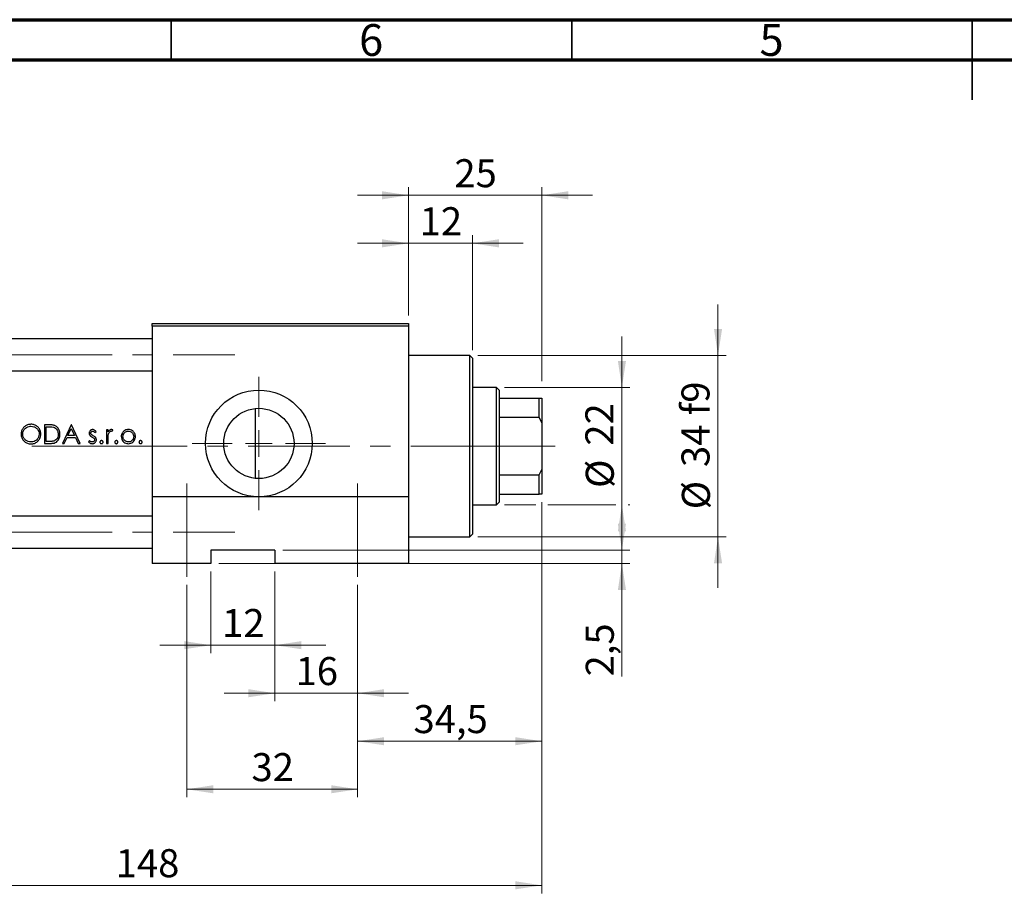
# Model space of a CAD drawing. Units: millimetres. Extents: x 15 to 417, y 5 to 292.
# Drawn here: x 96 to 219, y 183 to 292 of the extents above; entities that cross this region are included whole.
import ezdxf

# ---------------------------------------------------------------- set-up
doc = ezdxf.new("R2010")
doc.units = ezdxf.units.MM
doc.linetypes.add('CENTERX2', pattern=[20.32, 12.7, -2.54, 2.54, -2.54])
doc.styles.add('SLDTEXTSTYLE0', font='TXT', dxfattribs={"width": 0.75})
doc.dimstyles.new('SLDDIMSTYLE0', dxfattribs={"dimtxt": 3.5, "dimasz": 3.302, "dimexe": 0, "dimexo": 0.0625, "dimgap": 0.875, "dimtad": 1, "dimdec": 0, "dimlfac": 1.5, "dimrnd": 1e-09, "dimzin": 12, "dimdsep": 46, "dimtxsty": 'SLDTEXTSTYLE0', "dimsah": 1, "dimcen": 0.09, "dimadec": 0, "dimazin": 3, "dimtfac": 1, "dimtmove": 0, "dimatfit": 0, "dimfxl": 1, "dimfrac": 2, "dimtolj": 1, "dimtzin": 12, "dimarcsym": 0})
doc.dimstyles.new('SLDDIMSTYLE1', dxfattribs={"dimtxt": 3.5, "dimasz": 3.302, "dimexe": 0, "dimexo": 0.0625, "dimgap": 0.875, "dimtad": 1, "dimdec": 0, "dimlfac": 1.5, "dimrnd": 1e-09, "dimzin": 12, "dimdsep": 46, "dimtxsty": 'SLDTEXTSTYLE0', "dimsah": 1, "dimcen": 0.09, "dimadec": 0, "dimazin": 3, "dimtfac": 1, "dimtdec": 0, "dimtofl": 0, "dimtmove": 0, "dimatfit": 3, "dimfxl": 1, "dimfrac": 2, "dimtolj": 1, "dimtzin": 12, "dimarcsym": 0})
doc.dimstyles.new('SLDDIMSTYLE2', dxfattribs={"dimtxt": 3.5, "dimasz": 3.302, "dimexe": 0, "dimexo": 0.0625, "dimgap": 0.875, "dimtad": 1, "dimdec": 0, "dimlfac": 1.5, "dimrnd": 1e-09, "dimzin": 12, "dimdsep": 46, "dimtxsty": 'SLDTEXTSTYLE0', "dimsah": 1, "dimcen": 0.09, "dimadec": 0, "dimazin": 3, "dimtfac": 1, "dimtdec": 0, "dimtmove": 0, "dimatfit": 0, "dimfxl": 1, "dimfrac": 2, "dimtolj": 1, "dimtzin": 12, "dimarcsym": 0})
doc.dimstyles.new('SLDDIMSTYLE3', dxfattribs={"dimtxt": 3.5, "dimasz": 3.302, "dimexe": 0, "dimexo": 0.0625, "dimgap": 0.875, "dimtad": 1, "dimdec": 1, "dimlfac": 1.5, "dimrnd": 1e-09, "dimzin": 12, "dimdsep": 46, "dimtxsty": 'SLDTEXTSTYLE0', "dimsah": 1, "dimcen": 0.09, "dimadec": 0, "dimazin": 3, "dimtfac": 1, "dimtmove": 0, "dimatfit": 0, "dimfxl": 1, "dimfrac": 2, "dimtolj": 1, "dimtzin": 12, "dimarcsym": 0})

# ---------------------------------------------------------------- blocks, each defined once
blk = doc.blocks.new('_D_1')
at = {"color": 7, "linetype": 'Continuous', "lineweight": 0}
for p, q in [((161.27, 231.73), (161.27, 182.85)), ((62.61, 223.06), (62.61, 182.85)), ((62.61, 183.85), (161.27, 183.85))]:
    blk.add_line(p, q, dxfattribs=at)
at = {"color": 7, "linetype": 'Continuous', "lineweight": 18}
for points in [[(62.61, 183.85), (65.91, 183.35), (65.91, 184.36)], [(161.27, 183.85), (157.97, 184.36), (157.97, 183.35)]]:
    blk.add_solid(points, dxfattribs=at)
at = {"color": 7, "linetype": 'Continuous', "lineweight": 18, "insert": (108.06, 188.37), "char_height": 3.5, "attachment_point": 1, "style": 'SLDTEXTSTYLE0'}
blk.add_mtext('148', dxfattribs=at)
blk = doc.blocks.new('_D_2')
at = {"color": 7, "linetype": 'Continuous', "lineweight": 0}
for p, q in [((144.61, 255.06), (144.61, 271.06)), ((161.27, 246.82), (161.27, 271.06)), ((144.61, 270.06), (138.26, 270.06)), ((161.27, 270.06), (144.61, 270.06)), ((161.27, 270.06), (167.62, 270.06))]:
    blk.add_line(p, q, dxfattribs=at)
at = {"color": 7, "linetype": 'Continuous', "lineweight": 18}
for points in [[(144.61, 270.06), (141.3, 270.57), (141.3, 269.55)], [(161.27, 270.06), (164.58, 269.55), (164.58, 270.57)]]:
    blk.add_solid(points, dxfattribs=at)
at = {"color": 7, "linetype": 'Continuous', "lineweight": 18, "insert": (150.35, 274.57), "char_height": 3.5, "attachment_point": 1, "style": 'SLDTEXTSTYLE0'}
blk.add_mtext('25', dxfattribs=at)
blk = doc.blocks.new('_D_3')
at = {"color": 7, "linetype": 'Continuous', "lineweight": 0}
for p, q in [((119.94, 223.06), (119.94, 212.85)), ((127.94, 223.06), (127.94, 212.85)), ((119.94, 213.85), (113.59, 213.85)), ((119.94, 213.85), (127.94, 213.85)), ((127.94, 213.85), (134.29, 213.85))]:
    blk.add_line(p, q, dxfattribs=at)
at = {"color": 7, "linetype": 'Continuous', "lineweight": 18}
for points in [[(119.94, 213.85), (116.64, 214.36), (116.64, 213.35)], [(127.94, 213.85), (131.24, 213.35), (131.24, 214.36)]]:
    blk.add_solid(points, dxfattribs=at)
at = {"color": 7, "linetype": 'Continuous', "lineweight": 18, "insert": (121.35, 218.37), "char_height": 3.5, "attachment_point": 1, "style": 'SLDTEXTSTYLE0'}
blk.add_mtext('12', dxfattribs=at)
blk = doc.blocks.new('_D_4')
at = {"color": 7, "linetype": 'Continuous', "lineweight": 0}
for p, q in [((171.27, 225.73), (171.27, 232.08)), ((128.94, 225.73), (172.27, 225.73)), ((171.27, 224.06), (171.27, 225.73)), ((120.94, 224.06), (172.27, 224.06)), ((171.27, 224.06), (171.27, 209.95))]:
    blk.add_line(p, q, dxfattribs=at)
at = {"color": 7, "linetype": 'Continuous', "lineweight": 18}
for points in [[(171.27, 225.73), (171.78, 229.03), (170.77, 229.03)], [(171.27, 224.06), (170.77, 220.76), (171.78, 220.76)]]:
    blk.add_solid(points, dxfattribs=at)
at = {"color": 7, "linetype": 'Continuous', "lineweight": 18, "insert": (166.76, 209.95), "char_height": 3.5, "attachment_point": 1, "rotation": 90, "style": 'SLDTEXTSTYLE0'}
blk.add_mtext('2,5', dxfattribs=at)
blk = doc.blocks.new('_D_5')
at = {"color": 7, "linetype": 'Continuous', "lineweight": 0}
for p, q in [((171.27, 246.06), (171.27, 252.41)), ((156.61, 246.06), (172.27, 246.06)), ((171.27, 231.39), (171.27, 246.06)), ((156.61, 231.39), (160.51, 231.39)), ((162.04, 231.39), (170.51, 231.39)), ((171.27, 231.39), (171.27, 226.49)), ((172.04, 231.39), (172.27, 231.39))]:
    blk.add_line(p, q, dxfattribs=at)
at = {"color": 7, "linetype": 'Continuous', "lineweight": 18}
for points in [[(171.27, 246.06), (171.78, 249.36), (170.77, 249.36)], [(171.27, 231.39), (170.77, 228.09), (171.78, 228.09)]]:
    blk.add_solid(points, dxfattribs=at)
at = {"color": 7, "linetype": 'Continuous', "lineweight": 18, "char_height": 3.5, "attachment_point": 1, "rotation": 90, "style": 'SLDTEXTSTYLE0'}
for s, insert in [('22', (166.71, 238.78)), ('%%c', (166.76, 233.5))]:
    blk.add_mtext(s, dxfattribs=dict(at, insert=insert))
blk = doc.blocks.new('_D_6')
at = {"color": 7, "linetype": 'Continuous', "lineweight": 0}
for p, q in [((127.94, 223.06), (127.94, 206.85)), ((138.27, 221.39), (138.27, 206.85)), ((127.94, 207.85), (121.59, 207.85)), ((138.27, 207.85), (127.94, 207.85)), ((138.27, 207.85), (144.62, 207.85))]:
    blk.add_line(p, q, dxfattribs=at)
at = {"color": 7, "linetype": 'Continuous', "lineweight": 18}
for points in [[(127.94, 207.85), (124.64, 208.36), (124.64, 207.35)], [(138.27, 207.85), (141.58, 207.35), (141.58, 208.36)]]:
    blk.add_solid(points, dxfattribs=at)
at = {"color": 7, "linetype": 'Continuous', "lineweight": 18, "insert": (130.52, 212.37), "char_height": 3.5, "attachment_point": 1, "style": 'SLDTEXTSTYLE0'}
blk.add_mtext('16', dxfattribs=at)
blk = doc.blocks.new('_D_7')
at = {"color": 7, "linetype": 'Continuous', "lineweight": 0}
for p, q in [((161.27, 231.73), (161.27, 200.85)), ((138.27, 221.39), (138.27, 200.85)), ((138.27, 201.85), (161.27, 201.85))]:
    blk.add_line(p, q, dxfattribs=at)
at = {"color": 7, "linetype": 'Continuous', "lineweight": 18}
for points in [[(138.27, 201.85), (141.58, 201.35), (141.58, 202.36)], [(161.27, 201.85), (157.97, 202.36), (157.97, 201.35)]]:
    blk.add_solid(points, dxfattribs=at)
at = {"color": 7, "linetype": 'Continuous', "lineweight": 18, "insert": (145.25, 206.37), "char_height": 3.5, "attachment_point": 1, "style": 'SLDTEXTSTYLE0'}
blk.add_mtext('34,5', dxfattribs=at)
blk = doc.blocks.new('_D_8')
at = {"color": 7, "linetype": 'Continuous', "lineweight": 0}
for p, q in [((116.94, 221.39), (116.94, 194.85)), ((138.27, 221.39), (138.27, 194.85)), ((116.94, 195.85), (138.27, 195.85))]:
    blk.add_line(p, q, dxfattribs=at)
at = {"color": 7, "linetype": 'Continuous', "lineweight": 18}
for points in [[(116.94, 195.85), (120.24, 195.35), (120.24, 196.36)], [(138.27, 195.85), (134.97, 196.36), (134.97, 195.35)]]:
    blk.add_solid(points, dxfattribs=at)
at = {"color": 7, "linetype": 'Continuous', "lineweight": 18, "insert": (125.02, 200.37), "char_height": 3.5, "attachment_point": 1, "style": 'SLDTEXTSTYLE0'}
blk.add_mtext('32', dxfattribs=at)
blk = doc.blocks.new('_D_9')
at = {"color": 7, "linetype": 'Continuous', "lineweight": 0}
for p, q in [((144.61, 255.06), (144.61, 265.06)), ((152.61, 250.73), (152.61, 265.06)), ((144.61, 264.06), (138.26, 264.06)), ((152.61, 264.06), (144.61, 264.06)), ((152.61, 264.06), (158.96, 264.06))]:
    blk.add_line(p, q, dxfattribs=at)
at = {"color": 7, "linetype": 'Continuous', "lineweight": 18}
for points in [[(144.61, 264.06), (141.3, 264.57), (141.3, 263.55)], [(152.61, 264.06), (155.91, 263.55), (155.91, 264.57)]]:
    blk.add_solid(points, dxfattribs=at)
at = {"color": 7, "linetype": 'Continuous', "lineweight": 18, "insert": (146.02, 268.57), "char_height": 3.5, "attachment_point": 1, "style": 'SLDTEXTSTYLE0'}
blk.add_mtext('12', dxfattribs=at)
blk = doc.blocks.new('_D_10')
at = {"color": 7, "linetype": 'Continuous', "lineweight": 0}
for p, q in [((183.27, 250.06), (183.27, 256.41)), ((153.27, 250.06), (184.27, 250.06)), ((183.27, 250.06), (183.27, 227.39)), ((153.27, 227.39), (184.27, 227.39)), ((183.27, 227.39), (183.27, 221.04))]:
    blk.add_line(p, q, dxfattribs=at)
at = {"color": 7, "linetype": 'Continuous', "lineweight": 18}
for points in [[(183.27, 250.06), (183.78, 253.36), (182.77, 253.36)], [(183.27, 227.39), (182.77, 224.09), (183.78, 224.09)]]:
    blk.add_solid(points, dxfattribs=at)
at = {"color": 7, "linetype": 'Continuous', "lineweight": 18, "char_height": 3.5, "attachment_point": 1, "rotation": 90, "style": 'SLDTEXTSTYLE0'}
for s, insert in [('f9', (178.71, 242.59)), ('34', (178.71, 236.11)), ('%%c', (178.76, 230.83))]:
    blk.add_mtext(s, dxfattribs=dict(at, insert=insert))
blk = doc.blocks.new('SW_CENTERMARKSYMBOL_1')
at = {"color": 0, "linetype": 'Continuous', "lineweight": 18}
for p, q in [((0, 3.33), (0, 8.33)), ((0, 0), (0, 1.67)), ((-3.33, 0), (-8.33, 0)), ((0, 0), (-1.67, 0)), ((0, 0), (0, -1.67)), ((0, 0), (1.67, 0)), ((3.33, 0), (8.33, 0)), ((0, -3.33), (0, -8.33))]:
    blk.add_line(p, q, dxfattribs=at)

msp = doc.modelspace()

# ---------------------------------------------------------------- linework, layer by layer
at = {"color": 7, "linetype": 'Continuous', "lineweight": 70}
for p, q in [((15, 292), (415, 292)), ((20, 287), (410, 287))]:
    msp.add_line(p, q, dxfattribs=at)
at = {"color": 7, "linetype": 'Continuous', "lineweight": 35}
for p, q in [((115, 287), (115, 292)), ((165, 287), (165, 292)), ((215, 292), (215, 282)), ((215, 287), (215, 292))]:
    msp.add_line(p, q, dxfattribs=at)
at = {"color": 7, "linetype": 'Continuous', "lineweight": 25}
for p, q in [((112.6067, 254.06), (144.6067, 254.06)), ((112.6067, 253.7267), (112.6067, 254.06)), ((144.6067, 253.7267), (112.6067, 253.7267)), ((112.6067, 253.7267), (112.6067, 232.3933)), ((144.6067, 254.06), (144.6067, 253.7267)), ((144.6067, 253.7267), (144.6067, 232.3933)), ((112.6067, 252.1267), (79.2733, 252.1267)), ((152.2733, 250.06), (144.6067, 250.06)), ((152.6067, 249.7267), (152.2733, 250.06)), ((152.2733, 238.7267), (152.2733, 250.06)), ((152.6067, 249.7267), (152.6067, 238.7267)), ((79.2733, 248.1267), (112.6067, 248.1267)), ((155.6067, 246.06), (152.6067, 246.06)), ((155.94, 245.7267), (155.6067, 246.06)), ((155.6067, 238.7267), (155.6067, 246.06)), ((155.94, 245.7267), (155.94, 244.7267)), ((155.94, 244.7267), (155.94, 242.3322)), ((155.94, 244.7267), (160.94, 244.7267)), ((160.94, 242.3322), (160.94, 244.7267)), ((160.94, 244.7267), (161.2733, 244.7267)), ((161.2733, 244.7267), (161.2733, 241.6326)), ((125.4733, 243.4218), (125.4733, 238.7267)), ((155.94, 242.3322), (155.94, 235.1211)), ((155.94, 242.3322), (160.94, 242.3322)), ((161.2733, 241.6326), (160.94, 242.3322)), ((99.6569, 241.3933), (99.1857, 241.3933)), ((99.1857, 241.3933), (99.1857, 239.06)), ((99.3951, 241.154), (99.5592, 241.154)), ((99.3951, 239.2993), (99.3951, 241.154)), ((102.5062, 241.3933), (101.3994, 239.06)), ((102.5362, 241.3933), (102.5062, 241.3933)), ((103.6131, 239.06), (102.5362, 241.3933)), ((161.2733, 241.6326), (161.2733, 235.8207)), ((101.628, 239.06), (101.9827, 239.8079)), ((101.9827, 239.8079), (103.0405, 239.8079)), ((102.0963, 240.0472), (102.5189, 240.9385)), ((102.9302, 240.0472), (102.0963, 240.0472)), ((102.5189, 240.9385), (102.9302, 240.0472)), ((103.0405, 239.8079), (103.3854, 239.06)), ((105.4753, 240.4062), (105.6174, 240.5525)), ((107.1131, 240.7651), (106.9037, 240.7651)), ((106.9037, 240.7651), (106.9037, 239.06)), ((107.1131, 240.5141), (107.1131, 240.7651)), ((107.5964, 240.5553), (107.7114, 240.7366)), ((99.1857, 239.06), (99.9088, 239.06)), ((99.663, 239.2993), (99.3951, 239.2993)), ((101.3994, 239.06), (101.628, 239.06)), ((103.3854, 239.06), (103.6131, 239.06)), ((104.7989, 239.419), (104.6601, 239.261)), ((106.9037, 239.06), (107.1131, 239.06)), ((107.1131, 239.06), (107.1131, 239.6331)), ((125.4733, 238.7267), (125.4733, 234.6982)), ((152.2733, 227.3933), (152.2733, 238.7267)), ((152.6067, 238.7267), (152.6067, 227.7267)), ((155.6067, 231.3933), (155.6067, 238.7267)), ((155.94, 235.1211), (155.94, 232.7267)), ((155.94, 235.1211), (160.94, 235.1211)), ((160.94, 235.1211), (161.2733, 235.8207)), ((160.94, 232.7267), (160.94, 235.1211)), ((161.2733, 235.8207), (161.2733, 232.7267)), ((112.6067, 232.3933), (112.6067, 224.06)), ((144.6067, 232.3933), (112.6067, 232.3933)), ((144.6067, 232.3933), (144.6067, 224.06)), ((155.94, 232.7267), (155.94, 231.7267)), ((155.94, 232.7267), (160.94, 232.7267)), ((161.2733, 232.7267), (160.94, 232.7267)), ((152.6067, 231.3933), (155.6067, 231.3933)), ((155.6067, 231.3933), (155.94, 231.7267)), ((112.6067, 229.9933), (79.2733, 229.9933)), ((152.2733, 227.3933), (152.6067, 227.7267)), ((144.6067, 227.3933), (152.2733, 227.3933)), ((79.2733, 225.9933), (112.6067, 225.9933)), ((127.94, 225.7267), (119.94, 225.7267)), ((119.94, 225.7267), (119.94, 224.06)), ((127.94, 225.7267), (127.94, 224.06)), ((119.94, 224.06), (112.6067, 224.06)), ((144.6067, 224.06), (127.94, 224.06))]:
    msp.add_line(p, q, dxfattribs=at)
at = {"color": 7, "linetype": 'CENTERX2', "lineweight": 18}
for p, q in [((54.2733, 250.1267), (122.94, 250.1267)), ((77.2733, 238.7267), (114.6067, 238.7267)), ((157.6067, 238.7267), (97.2733, 238.7267)), ((153.6067, 238.7267), (157.94, 238.7267)), ((153.94, 238.7267), (162.94, 238.7267)), ((116.94, 234.06), (116.94, 222.3933)), ((138.2733, 222.3933), (138.2733, 234.06)), ((54.2733, 227.9933), (122.94, 227.9933))]:
    msp.add_line(p, q, dxfattribs=at)
at = {"color": 7, "linetype": 'Continuous', "lineweight": 25}
for radius in [6.6667, 4.3867]:
    msp.add_circle((125.94, 239.06), radius, dxfattribs=at)
for points, knots in [([(97.4656, 241.4532), (97.33, 241.4402), (97.0586, 241.4144), (96.6982, 241.207), (96.4292, 240.9022), (96.2765, 240.5554), (96.2608, 240.3185), (96.2541, 240.2164)], [0, 0, 0, 0, 0.20962591, 0.41961274, 0.62995643, 0.84043969, 1, 1, 1, 1]), ([(96.4635, 240.2173), (96.4738, 240.3319), (96.4944, 240.5618), (96.6716, 240.859), (96.9307, 241.0758), (97.2098, 241.197), (97.4001, 241.209), (97.4759, 241.2138)], [0, 0, 0, 0, 0.21769009, 0.4365576, 0.64023169, 0.85649748, 1, 1, 1, 1]), ([(98.7071, 240.2276), (98.6941, 240.376), (98.668, 240.6739), (98.4307, 241.0475), (98.1017, 241.3193), (97.7606, 241.4408), (97.5423, 241.4499), (97.4656, 241.4532)], [0, 0, 0, 0, 0.22811679, 0.45806314, 0.66467499, 0.88218813, 1, 1, 1, 1]), ([(97.4759, 241.2138), (97.5974, 241.2015), (97.8405, 241.1767), (98.1655, 240.9872), (98.3953, 240.7152), (98.4885, 240.4409), (98.4954, 240.2817), (98.4977, 240.2281)], [0, 0, 0, 0, 0.22945238, 0.45899521, 0.69600672, 0.89749604, 1, 1, 1, 1]), ([(99.5592, 241.154), (99.6194, 241.1535), (99.7398, 241.1525), (99.9806, 241.1438), (100.158, 241.1107), (100.2762, 241.0886)], [0, 0, 0, 0, 0.25043728, 0.50090039, 1, 1, 1, 1]), ([(100.3973, 241.3092), (100.3371, 241.3264), (100.2168, 241.3608), (99.968, 241.3877), (99.7812, 241.3911), (99.6569, 241.3933)], [0, 0, 0, 0, 0.2509037, 0.50147945, 1, 1, 1, 1]), ([(100.2762, 241.0886), (100.3703, 241.051), (100.5592, 240.9756), (100.7571, 240.75), (100.8734, 240.4827), (100.8849, 240.2945), (100.8909, 240.1977)], [0, 0, 0, 0, 0.25719072, 0.51636532, 0.75121358, 1, 1, 1, 1]), ([(101.1003, 240.1972), (101.0834, 240.3822), (101.0553, 240.6892), (100.8207, 241.0545), (100.5901, 241.2331), (100.437, 241.2935), (100.3973, 241.3092)], [0, 0, 0, 0, 0.39137987, 0.64969307, 0.90918972, 1, 1, 1, 1]), ([(96.2541, 240.2164), (96.2668, 240.0731), (96.2922, 239.7856), (96.5227, 239.4202), (96.8439, 239.1426), (97.1853, 239.0139), (97.4074, 239.0037), (97.4843, 239.0002)], [0, 0, 0, 0, 0.22311374, 0.44784861, 0.65350782, 0.87986531, 1, 1, 1, 1]), ([(97.4759, 239.2395), (97.3548, 239.2498), (97.1116, 239.2705), (96.8025, 239.4615), (96.572, 239.7238), (96.4731, 239.9942), (96.4659, 240.1622), (96.4635, 240.2173)], [0, 0, 0, 0, 0.2305028, 0.46286096, 0.67559122, 0.89355679, 1, 1, 1, 1]), ([(98.4977, 240.2281), (98.4877, 240.115), (98.4677, 239.8882), (98.2926, 239.5899), (98.0382, 239.3769), (97.755, 239.2576), (97.5624, 239.2451), (97.4759, 239.2395)], [0, 0, 0, 0, 0.21447824, 0.43006542, 0.63567958, 0.83638354, 1, 1, 1, 1]), ([(97.4843, 239.0002), (97.6291, 239.0128), (97.9198, 239.0382), (98.2856, 239.268), (98.5619, 239.588), (98.693, 239.927), (98.7034, 240.1495), (98.7071, 240.2276)], [0, 0, 0, 0, 0.22375177, 0.44948946, 0.65123944, 0.87755436, 1, 1, 1, 1]), ([(99.9088, 239.06), (100.0681, 239.0656), (100.3283, 239.0747), (100.664, 239.2224), (100.8818, 239.443), (101.0428, 239.7356), (101.0963, 240.0007), (101.0996, 240.1617), (101.1003, 240.1972)], [0, 0, 0, 0, 0.25290958, 0.41316083, 0.57347981, 0.74032301, 0.94279463, 1, 1, 1, 1]), ([(100.8909, 240.1977), (100.8797, 240.0648), (100.861, 239.8435), (100.6936, 239.5771), (100.5128, 239.428), (100.3802, 239.3777), (100.33, 239.3587)], [0, 0, 0, 0, 0.365424013, 0.608395528, 0.851705159, 1, 1, 1, 1]), ([(105.1808, 240.795), (105.1293, 240.7909), (105.0259, 240.7825), (104.8971, 240.7024), (104.8031, 240.5899), (104.7556, 240.4669), (104.7515, 240.3822), (104.7498, 240.3477)], [0, 0, 0, 0, 0.21993651, 0.44190262, 0.63243762, 0.85028684, 1, 1, 1, 1]), ([(104.7498, 240.3477), (104.7505, 240.3246), (104.7519, 240.2782), (104.7672, 240.2104), (104.791, 240.1446), (104.8155, 240.1051), (104.8279, 240.085)], [0, 0, 0, 0, 0.24983044, 0.50047381, 0.74715764, 1, 1, 1, 1]), ([(104.8279, 240.085), (104.8477, 240.0603), (104.8872, 240.0109), (104.9862, 239.9318), (105.0677, 239.884), (105.1219, 239.8523)], [0, 0, 0, 0, 0.251106, 0.50204847, 1, 1, 1, 1]), ([(104.9592, 240.3561), (104.9635, 240.3901), (104.9714, 240.4535), (105.029, 240.5274), (105.0992, 240.5775), (105.1543, 240.583), (105.1808, 240.5856)], [0, 0, 0, 0, 0.2878679, 0.53692369, 0.77761325, 1, 1, 1, 1]), ([(105.0172, 240.2014), (105.009, 240.2128), (104.9845, 240.2468), (104.9625, 240.3002), (104.9601, 240.3421), (104.9592, 240.3561)], [0, 0, 0, 0, 0.25081484, 0.74810517, 1, 1, 1, 1]), ([(105.2607, 240.0257), (105.2387, 240.0379), (105.1947, 240.0624), (105.1087, 240.115), (105.0538, 240.1669), (105.0172, 240.2014)], [0, 0, 0, 0, 0.25049869, 0.50108994, 1, 1, 1, 1]), ([(105.1219, 239.8523), (105.1449, 239.8397), (105.1908, 239.8146), (105.2821, 239.7631), (105.3411, 239.7111), (105.3804, 239.6765)], [0, 0, 0, 0, 0.25061064, 0.50124015, 1, 1, 1, 1]), ([(105.6174, 240.5525), (105.5877, 240.5835), (105.5284, 240.6457), (105.4116, 240.7329), (105.2916, 240.7888), (105.2061, 240.7936), (105.1808, 240.795)], [0, 0, 0, 0, 0.25113894, 0.5027063, 0.85281159, 1, 1, 1, 1]), ([(105.1808, 240.5856), (105.2133, 240.5813), (105.2884, 240.5714), (105.3886, 240.5013), (105.4461, 240.4382), (105.4753, 240.4062)], [0, 0, 0, 0, 0.27367458, 0.63199124, 1, 1, 1, 1]), ([(105.5678, 239.7864), (105.5469, 239.8117), (105.505, 239.8624), (105.4015, 239.9434), (105.3169, 239.9928), (105.2607, 240.0257)], [0, 0, 0, 0, 0.25117125, 0.50191592, 1, 1, 1, 1]), ([(105.6473, 239.5227), (105.6463, 239.5461), (105.6443, 239.5929), (105.6246, 239.6845), (105.5905, 239.7457), (105.5678, 239.7864)], [0, 0, 0, 0, 0.251177653, 0.503138686, 1, 1, 1, 1]), ([(107.5291, 240.795), (107.4806, 240.7894), (107.3835, 240.7782), (107.2313, 240.6817), (107.1582, 240.5781), (107.1131, 240.5141)], [0, 0, 0, 0, 0.27582417, 0.55241154, 1, 1, 1, 1]), ([(107.1131, 239.6331), (107.114, 239.7307), (107.1154, 239.8774), (107.125, 240.0731), (107.1419, 240.1698), (107.1505, 240.2183)], [0, 0, 0, 0, 0.49820234, 0.74838017, 1, 1, 1, 1]), ([(107.1505, 240.2183), (107.174, 240.2931), (107.2112, 240.4112), (107.3167, 240.5239), (107.4057, 240.5766), (107.4624, 240.5827), (107.4893, 240.5856)], [0, 0, 0, 0, 0.43432271, 0.68523544, 0.84992873, 1, 1, 1, 1]), ([(107.4893, 240.5856), (107.4987, 240.5851), (107.5176, 240.5839), (107.5538, 240.5741), (107.5794, 240.5628), (107.5964, 240.5553)], [0, 0, 0, 0, 0.25124741, 0.50305445, 1, 1, 1, 1]), ([(107.7114, 240.7366), (107.6973, 240.7446), (107.6692, 240.7607), (107.6095, 240.7861), (107.5612, 240.7915), (107.5291, 240.795)], [0, 0, 0, 0, 0.25141653, 0.50336684, 1, 1, 1, 1]), ([(108.9921, 240.5127), (108.9568, 240.4701), (108.8601, 240.3533), (108.7723, 240.1431), (108.7625, 239.9773), (108.7584, 239.9079)], [0, 0, 0, 0, 0.2501469, 0.68644186, 1, 1, 1, 1]), ([(108.7584, 239.9079), (108.7679, 239.8045), (108.7871, 239.5972), (108.9533, 239.3288), (109.1819, 239.1271), (109.4291, 239.0393), (109.584, 239.0326), (109.6418, 239.0301)], [0, 0, 0, 0, 0.22318251, 0.44761405, 0.66451969, 0.87475472, 1, 1, 1, 1]), ([(108.9678, 239.9065), (108.975, 239.9872), (108.9895, 240.1493), (109.1192, 240.3528), (109.299, 240.509), (109.4852, 240.5788), (109.6044, 240.584), (109.6409, 240.5856)], [0, 0, 0, 0, 0.227301211, 0.456516376, 0.663327977, 0.896914884, 1, 1, 1, 1]), ([(109.6409, 239.2395), (109.5576, 239.2476), (109.3904, 239.2638), (109.1789, 239.3945), (109.0389, 239.58), (108.9744, 239.7572), (108.9695, 239.8684), (108.9678, 239.9065)], [0, 0, 0, 0, 0.236078151, 0.474049167, 0.682195221, 0.891143851, 1, 1, 1, 1]), ([(109.6418, 240.795), (109.5806, 240.7919), (109.4248, 240.7838), (109.1887, 240.6976), (109.0559, 240.5727), (108.9921, 240.5127)], [0, 0, 0, 0, 0.25155642, 0.640765, 1, 1, 1, 1]), ([(109.6409, 240.5856), (109.7187, 240.5785), (109.8751, 240.5641), (110.0735, 240.4397), (110.2212, 240.2736), (110.3028, 240.0877), (110.3106, 239.9614), (110.3139, 239.9065)], [0, 0, 0, 0, 0.218278284, 0.438176435, 0.642482032, 0.844429289, 1, 1, 1, 1]), ([(110.3139, 239.9065), (110.3052, 239.8237), (110.2877, 239.6578), (110.1541, 239.4458), (109.9677, 239.305), (109.7879, 239.2454), (109.6789, 239.241), (109.6409, 239.2395)], [0, 0, 0, 0, 0.23556439, 0.47251836, 0.68948741, 0.89173338, 1, 1, 1, 1]), ([(110.2896, 240.5141), (110.2462, 240.5566), (110.1371, 240.6635), (109.9132, 240.7748), (109.7312, 240.7884), (109.6418, 240.795)], [0, 0, 0, 0, 0.25155734, 0.63234711, 1, 1, 1, 1]), ([(109.6418, 239.0301), (109.751, 239.0391), (109.9519, 239.0557), (110.2077, 239.2089), (110.3988, 239.4248), (110.5095, 239.6706), (110.5195, 239.8416), (110.5233, 239.9079)], [0, 0, 0, 0, 0.23477587, 0.43190378, 0.62842091, 0.85586274, 1, 1, 1, 1]), ([(110.5233, 239.9079), (110.5207, 239.9633), (110.5134, 240.116), (110.4373, 240.3312), (110.3328, 240.4606), (110.2896, 240.5141)], [0, 0, 0, 0, 0.25014475, 0.68999301, 1, 1, 1, 1]), ([(100.33, 239.3587), (100.2751, 239.3459), (100.1656, 239.3205), (99.9419, 239.3032), (99.7744, 239.3009), (99.663, 239.2993)], [0, 0, 0, 0, 0.25122774, 0.50179563, 1, 1, 1, 1]), ([(104.6601, 239.261), (104.7117, 239.2093), (104.815, 239.1058), (104.9951, 239.0388), (105.1076, 239.0324), (105.1476, 239.0301)], [0, 0, 0, 0, 0.391477676, 0.783786462, 1, 1, 1, 1]), ([(105.1368, 239.2395), (105.0843, 239.2468), (104.9757, 239.2619), (104.8681, 239.3451), (104.8145, 239.4023), (104.7989, 239.419)], [0, 0, 0, 0, 0.39917899, 0.82501357, 1, 1, 1, 1]), ([(105.4379, 239.5139), (105.4333, 239.4767), (105.4248, 239.407), (105.3603, 239.3254), (105.2816, 239.2663), (105.2019, 239.2422), (105.1524, 239.2401), (105.1368, 239.2395)], [0, 0, 0, 0, 0.24496233, 0.45995157, 0.67000805, 0.8962744, 1, 1, 1, 1]), ([(105.1476, 239.0301), (105.2096, 239.0354), (105.3342, 239.046), (105.4886, 239.1454), (105.5983, 239.2809), (105.6431, 239.414), (105.6463, 239.4968), (105.6473, 239.5227)], [0, 0, 0, 0, 0.23643193, 0.47519199, 0.68083269, 0.90003649, 1, 1, 1, 1]), ([(105.3804, 239.6765), (105.3891, 239.6646), (105.4135, 239.6316), (105.4343, 239.5751), (105.4368, 239.5314), (105.4379, 239.5139)], [0, 0, 0, 0, 0.25169414, 0.70088264, 1, 1, 1, 1]), ([(106.2904, 239.419), (106.2618, 239.4158), (106.2076, 239.4097), (106.1468, 239.3608), (106.1059, 239.3031), (106.0977, 239.2543), (106.0962, 239.2283), (106.096, 239.2245)], [0, 0, 0, 0, 0.27821926, 0.5257043, 0.74225994, 0.96305303, 1, 1, 1, 1]), ([(106.096, 239.2245), (106.0988, 239.1976), (106.1043, 239.1452), (106.1517, 239.0839), (106.2089, 239.0424), (106.2587, 239.0317), (106.2853, 239.0303), (106.2904, 239.0301)], [0, 0, 0, 0, 0.26250751, 0.51011696, 0.73708758, 0.94897655, 1, 1, 1, 1]), ([(106.4849, 239.2245), (106.4814, 239.2537), (106.4749, 239.308), (106.4257, 239.3696), (106.3679, 239.4086), (106.3198, 239.4174), (106.2945, 239.4188), (106.2904, 239.419)], [0, 0, 0, 0, 0.28453296, 0.52854521, 0.74970247, 0.96003203, 1, 1, 1, 1]), ([(106.2904, 239.0301), (106.3189, 239.0335), (106.3727, 239.04), (106.4336, 239.0885), (106.4735, 239.1459), (106.4833, 239.1942), (106.4847, 239.2204), (106.4849, 239.2245)], [0, 0, 0, 0, 0.27799977, 0.52510796, 0.74058684, 0.95911302, 1, 1, 1, 1]), ([(108.1451, 239.419), (108.1165, 239.4158), (108.0623, 239.4097), (108.0015, 239.3608), (107.9606, 239.3031), (107.9524, 239.2543), (107.9509, 239.2283), (107.9507, 239.2245)], [0, 0, 0, 0, 0.27821926, 0.5257043, 0.74225994, 0.96305303, 1, 1, 1, 1]), ([(107.9507, 239.2245), (107.9535, 239.1976), (107.959, 239.1452), (108.0064, 239.0839), (108.0636, 239.0424), (108.1134, 239.0317), (108.14, 239.0303), (108.1451, 239.0301)], [0, 0, 0, 0, 0.262507513, 0.510116962, 0.73708758, 0.948976553, 1, 1, 1, 1]), ([(108.3396, 239.2245), (108.3361, 239.2537), (108.3296, 239.308), (108.2804, 239.3696), (108.2226, 239.4086), (108.1745, 239.4174), (108.1492, 239.4188), (108.1451, 239.419)], [0, 0, 0, 0, 0.28453296, 0.52854521, 0.74970247, 0.96003203, 1, 1, 1, 1]), ([(108.1451, 239.0301), (108.1736, 239.0335), (108.2274, 239.04), (108.2883, 239.0885), (108.3282, 239.1459), (108.338, 239.1942), (108.3394, 239.2204), (108.3396, 239.2245)], [0, 0, 0, 0, 0.277999767, 0.525107963, 0.740586835, 0.959113023, 1, 1, 1, 1]), ([(111.1665, 239.419), (111.1378, 239.4158), (111.0837, 239.4097), (111.0228, 239.3608), (110.982, 239.3031), (110.9737, 239.2543), (110.9723, 239.2283), (110.9721, 239.2245)], [0, 0, 0, 0, 0.278219261, 0.525704303, 0.742259936, 0.963053027, 1, 1, 1, 1]), ([(110.9721, 239.2245), (110.9749, 239.1976), (110.9804, 239.1452), (111.0277, 239.0839), (111.085, 239.0424), (111.1348, 239.0317), (111.1613, 239.0303), (111.1665, 239.0301)], [0, 0, 0, 0, 0.26250751, 0.51011696, 0.73708758, 0.94897655, 1, 1, 1, 1]), ([(111.3609, 239.2245), (111.3574, 239.2537), (111.3509, 239.308), (111.3018, 239.3696), (111.244, 239.4086), (111.1959, 239.4174), (111.1705, 239.4188), (111.1665, 239.419)], [0, 0, 0, 0, 0.28453296, 0.52854521, 0.74970247, 0.96003203, 1, 1, 1, 1]), ([(111.1665, 239.0301), (111.195, 239.0335), (111.2488, 239.04), (111.3096, 239.0885), (111.3495, 239.1459), (111.3593, 239.1942), (111.3607, 239.2204), (111.3609, 239.2245)], [0, 0, 0, 0, 0.27799977, 0.52510796, 0.74058684, 0.95911302, 1, 1, 1, 1])]:
    msp.add_open_spline(points, degree=3, knots=knots, dxfattribs=at)

# ---------------------------------------------------------------- block references
at = {"color": 7, "linetype": 'Continuous', "lineweight": 0}
msp.add_blockref('SW_CENTERMARKSYMBOL_1', (125.94, 239.06), dxfattribs=at)

# ---------------------------------------------------------------- texts
at = {"color": 7, "linetype": 'Continuous', "lineweight": 0, "char_height": 3.9688, "attachment_point": 2, "style": 'SLDTEXTSTYLE0'}
for s, insert in [('6', (139.96, 291.4462)), ('5', (189.96, 291.4462))]:
    msp.add_mtext(s, dxfattribs=dict(at, insert=insert))

# ---------------------------------------------------------------- dimensions: what is measured, and where the dimension line sits
at = {"color": 7, "linetype": 'Continuous', "lineweight": 18}
for base, p1, p2, dimstyle, picture, middle in [((144.6067, 270.06), (161.2733, 244.7267), (144.6067, 254.06), 'SLDDIMSTYLE2', '_D_2', (152.94, 270.06)), ((144.6067, 264.06), (152.6067, 249.7267), (144.6067, 254.06), 'SLDDIMSTYLE0', '_D_9', (148.6067, 264.06)), ((161.2733, 183.8544), (62.6067, 224.06), (161.2733, 232.7267), 'SLDDIMSTYLE1', '_D_1', (111.94, 183.8544)), ((161.2733, 201.8544), (138.2733, 222.3933), (161.2733, 232.7267), 'SLDDIMSTYLE3', '_D_7', (149.7733, 201.8544)), ((127.94, 213.8544), (119.94, 224.06), (127.94, 224.06), 'SLDDIMSTYLE2', '_D_3', (123.94, 213.8544)), ((127.94, 207.8544), (138.2733, 222.3933), (127.94, 224.06), 'SLDDIMSTYLE0', '_D_6', (133.1067, 207.8544)), ((138.2733, 195.8544), (116.94, 222.3933), (138.2733, 222.3933), 'SLDDIMSTYLE1', '_D_8', (127.6067, 195.8544))]:
    dim = msp.add_linear_dim(base=base, p1=p1, p2=p2, dimstyle=dimstyle, dxfattribs=at)
    dim.commit()
    dim.dimension.update_dxf_attribs({"geometry": picture, "text_midpoint": middle, "dimtype": 160})
for base, p1, p2, text, picture, middle in [((183.2733, 227.3933), (152.2733, 250.06), (152.2733, 227.3933), '%%c<> f9', '_D_10', (183.2733, 238.7267)), ((171.2733, 246.06), (155.6067, 231.3933), (155.6067, 246.06), '%%c<>', '_D_5', (171.2733, 238.7267))]:
    dim = msp.add_linear_dim(base=base, p1=p1, p2=p2, angle=90, text=text, dimstyle='SLDDIMSTYLE2', dxfattribs=at)
    dim.commit()
    dim.dimension.update_dxf_attribs({"geometry": picture, "text_midpoint": middle, "dimtype": 160})
dim = msp.add_linear_dim(base=(171.2733, 225.7267), p1=(119.94, 224.06), p2=(127.94, 225.7267), angle=90, dimstyle='SLDDIMSTYLE3', dxfattribs=at)
dim.commit()
dim.dimension.update_dxf_attribs({"geometry": '_D_4', "text_midpoint": (171.2733, 213.1843), "dimtype": 160})

doc.saveas('drawing.dxf')
